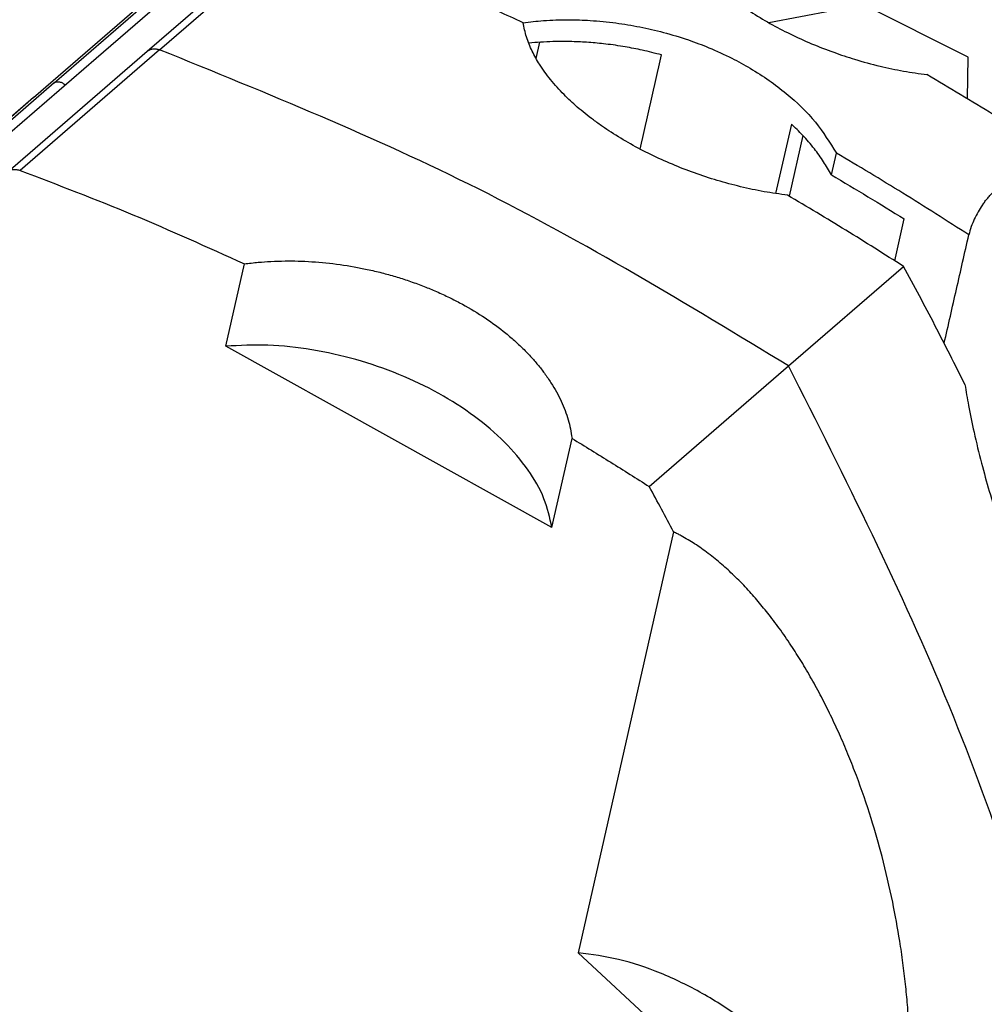
# Model space of a CAD drawing. Units: millimetres. Extents: x -1256 to -959, y -1154 to -944.
# Drawn here: x -1023 to -1009, y -1093 to -1079 of the extents above; entities that cross this region are included whole.
import ezdxf

# ---------------------------------------------------------------- set-up
doc = ezdxf.new("R2010")
doc.units = ezdxf.units.MM

# ---------------------------------------------------------------- blocks, each defined once
blk = doc.blocks.new('3969925_RSCWE_6_3_9-select__1', base_point=(-2087.607, -2224.423))
at = {"color": 7, "linetype": 'Continuous'}
for p, q in [((-2042.678, -2158.683), (-2038.603, -2155.154)), ((-2040.494, -2155.708), (-2044.169, -2158.891)), ((-2046.003, -2160.037), (-2041.928, -2156.508)), ((-2021.72, -2157.32), (-2024.498, -2157.848)), ((-2018.663, -2158.852), (-2021.72, -2157.32)), ((-2031.303, -2158.896), (-2031.195, -2158.419)), ((-2046.753, -2162.212), (-2042.678, -2158.683)), ((-2044.169, -2158.891), (-2047.844, -2162.074)), ((-2018.683, -2160.077), (-2018.663, -2158.852)), ((-2046.003, -2160.037), (-2050.078, -2163.566)), ((-2023.503, -2161.146), (-2023.905, -2162.921)), ((-2022.667, -2162.3), (-2022.522, -2161.662)), ((-2020.814, -2164.815), (-2020.536, -2163.59)), ((-2040.38, -2167.314), (-2039.834, -2164.904)), ((-2023.918, -2167.893), (-2020.555, -2164.981)), ((-2030.844, -2172.619), (-2040.38, -2167.314)), ((-2027.993, -2171.422), (-2023.918, -2167.893)), ((-2030.844, -2172.619), (-2030.253, -2170.012)), ((-2027.282, -2172.749), (-2030.071, -2185.063)), ((-2021.2, -2193.307), (-2030.071, -2185.063))]:
    blk.add_line(p, q, dxfattribs=at)
at = {"color": 2, "linetype": 'Continuous'}
for p, q in [((-2042.314, -2158.64), (-2038.239, -2155.111)), ((-2045.4, -2159.608), (-2041.325, -2156.079)), ((-2045.998, -2160.033), (-2041.923, -2156.504)), ((-2042.314, -2158.64), (-2046.389, -2162.169)), ((-2045.4, -2159.608), (-2049.475, -2163.137)), ((-2045.998, -2160.033), (-2050.073, -2163.562))]:
    blk.add_line(p, q, dxfattribs=at)
at = {"color": 7, "linetype": 'Continuous'}
for points, knots in [([(-2027.609, -2154.317), (-2027.577, -2154.468), (-2027.517, -2154.754), (-2027.346, -2155.16), (-2027.117, -2155.57), (-2026.702, -2156.142), (-2026.015, -2156.832), (-2025.023, -2157.563), (-2023.871, -2158.206), (-2022.835, -2158.641), (-2021.949, -2158.935), (-2021.268, -2159.119), (-2020.562, -2159.271), (-2020.101, -2159.335), (-2019.872, -2159.367)], [0, 0, 0, 0, 0.459818, 0.877063, 1.315252, 1.866813, 2.990272, 4.220698, 5.552535, 6.939184, 7.583028, 8.353062, 9.054659, 9.748252, 9.748252, 9.748252, 9.748252]), ([(-2031.684, -2157.846), (-2031.486, -2157.823), (-2031.044, -2157.772), (-2030.389, -2157.754), (-2029.681, -2157.776), (-2028.984, -2157.845), (-2028.268, -2157.963), (-2027.56, -2158.127), (-2026.886, -2158.332), (-2026.217, -2158.584), (-2025.613, -2158.861), (-2025.026, -2159.182), (-2024.493, -2159.524), (-2023.834, -2160.026), (-2023.119, -2160.702), (-2022.715, -2161.353), (-2022.522, -2161.662)], [0, 0, 0, 0, 0.598064, 1.333583, 1.964084, 2.722538, 3.429869, 4.139833, 4.903912, 5.541685, 6.281579, 6.894718, 7.548375, 8.179064, 9.380412, 10.470103, 10.470103, 10.470103, 10.470103]), ([(-2023.947, -2162.896), (-2024.177, -2162.864), (-2024.639, -2162.8), (-2025.325, -2162.652), (-2026.006, -2162.469), (-2026.891, -2162.178), (-2027.944, -2161.736), (-2028.825, -2161.244), (-2029.368, -2160.881), (-2029.622, -2160.699), (-2029.868, -2160.509), (-2030.159, -2160.266), (-2030.506, -2159.942), (-2030.881, -2159.528), (-2031.191, -2159.101), (-2031.425, -2158.681), (-2031.596, -2158.274), (-2031.655, -2157.986), (-2031.684, -2157.846)], [0, 0, 0, 0, 0.695563, 1.399161, 2.104752, 2.809213, 4.193188, 5.522625, 5.827581, 6.153378, 6.460027, 6.76023, 7.292076, 7.881716, 8.433042, 8.871056, 9.32275, 9.750309, 9.750309, 9.750309, 9.750309]), ([(-2027.637, -2158.79), (-2027.823, -2158.742), (-2028.174, -2158.651), (-2028.718, -2158.546), (-2029.241, -2158.47), (-2029.761, -2158.421), (-2030.278, -2158.395), (-2030.748, -2158.396), (-2031.169, -2158.415), (-2031.403, -2158.436), (-2031.519, -2158.446)], [0, 0, 0, 0, 0.577849, 1.087632, 1.660207, 2.16092, 2.653849, 3.215271, 3.569644, 3.918488, 3.918488, 3.918488, 3.918488]), ([(-2015.999, -2161.762), (-2016.64, -2161.351), (-2017.917, -2160.531), (-2019.222, -2159.755), (-2019.872, -2159.367)], [0, 0, 0, 0, 2.28213, 4.553774, 4.553774, 4.553774, 4.553774]), ([(-2022.667, -2162.3), (-2022.74, -2162.171), (-2022.89, -2161.906), (-2023.173, -2161.518), (-2023.489, -2161.149), (-2023.727, -2160.92), (-2023.838, -2160.813)], [0, 0, 0, 0, 0.446635, 0.91284, 1.437359, 1.901832, 1.901832, 1.901832, 1.901832]), ([(-2018.649, -2164.057), (-2019.29, -2163.646), (-2020.567, -2162.826), (-2021.872, -2162.05), (-2022.522, -2161.662)], [0, 0, 0, 0, 2.282131, 4.553775, 4.553775, 4.553775, 4.553775]), ([(-2046.753, -2162.212), (-2046.728, -2162.195), (-2046.679, -2162.16), (-2046.587, -2162.138), (-2046.488, -2162.139), (-2046.423, -2162.159), (-2046.389, -2162.169)], [0, 0, 0, 0, 0.0883917, 0.1803, 0.2781658, 0.3828542, 0.3828542, 0.3828542, 0.3828542]), ([(-2046.389, -2162.169), (-2045.289, -2162.591), (-2043.077, -2163.439), (-2040.919, -2164.414), (-2039.834, -2164.904)], [0, 0, 0, 0, 3.533797, 7.104708, 7.104708, 7.104708, 7.104708]), ([(-2022.667, -2162.3), (-2022.31, -2162.512), (-2021.596, -2162.935), (-2020.89, -2163.372), (-2020.536, -2163.59)], [0, 0, 0, 0, 1.243545, 2.490348, 2.490348, 2.490348, 2.490348]), ([(-2018.25, -2163.181), (-2018.225, -2163.147), (-2018.176, -2163.078), (-2018.096, -2162.978), (-2018.011, -2162.881), (-2017.951, -2162.82), (-2017.921, -2162.789)], [0, 0, 0, 0, 0.1266687, 0.2540342, 0.3827343, 0.5124281, 0.5124281, 0.5124281, 0.5124281]), ([(-2020.555, -2164.981), (-2021.117, -2164.624), (-2022.237, -2163.913), (-2023.378, -2163.235), (-2023.947, -2162.896)], [0, 0, 0, 0, 1.994685, 3.981286, 3.981286, 3.981286, 3.981286]), ([(-2018.25, -2163.181), (-2018.294, -2163.248), (-2018.383, -2163.383), (-2018.491, -2163.596), (-2018.583, -2163.82), (-2018.627, -2163.976), (-2018.649, -2164.057)], [0, 0, 0, 0, 0.2422226, 0.4836455, 0.7146523, 0.9678817, 0.9678817, 0.9678817, 0.9678817]), ([(-2039.834, -2164.904), (-2039.699, -2164.888), (-2039.443, -2164.857), (-2039.046, -2164.829), (-2038.658, -2164.817), (-2038.12, -2164.821), (-2037.445, -2164.864), (-2036.77, -2164.959), (-2036.227, -2165.066), (-2035.823, -2165.161), (-2035.418, -2165.273), (-2035.019, -2165.401), (-2034.635, -2165.541), (-2034.253, -2165.697), (-2033.894, -2165.861), (-2033.425, -2166.099), (-2032.876, -2166.421), (-2032.357, -2166.793), (-2031.98, -2167.108), (-2031.712, -2167.355), (-2031.472, -2167.601), (-2031.252, -2167.854), (-2031.052, -2168.11), (-2030.87, -2168.375), (-2030.706, -2168.65), (-2030.568, -2168.921), (-2030.453, -2169.195), (-2030.364, -2169.463), (-2030.294, -2169.735), (-2030.267, -2169.917), (-2030.253, -2170.012)], [0, 0, 0, 0, 0.406244, 0.775369, 1.192765, 1.571228, 2.38834, 3.218643, 3.614193, 4.049504, 4.463078, 4.875106, 5.304394, 5.690471, 6.111607, 6.489295, 7.268281, 8.017393, 8.401944, 8.741936, 9.109917, 9.43342, 9.745637, 10.085371, 10.39847, 10.702281, 10.998893, 11.287087, 11.550937, 11.839501, 11.839501, 11.839501, 11.839501]), ([(-2018.76, -2168.439), (-2019.05, -2167.859), (-2019.631, -2166.697), (-2020.247, -2165.553), (-2020.555, -2164.981)], [0, 0, 0, 0, 1.944899, 3.89653, 3.89653, 3.89653, 3.89653]), ([(-2030.844, -2172.619), (-2030.906, -2172.334), (-2031.038, -2171.734), (-2031.536, -2170.892), (-2032.226, -2170.081), (-2033.111, -2169.332), (-2034.153, -2168.668), (-2035.318, -2168.112), (-2036.565, -2167.682), (-2037.849, -2167.399), (-2039.128, -2167.253), (-2039.969, -2167.294), (-2040.38, -2167.314)], [0, 0, 0, 0, 0.870363, 1.83205, 2.895351, 4.05531, 5.295836, 6.593238, 7.919125, 9.242919, 10.534197, 11.765053, 11.765053, 11.765053, 11.765053]), ([(-2018.76, -2168.439), (-2018.744, -2168.538), (-2018.712, -2168.742), (-2018.629, -2169.207), (-2018.492, -2169.875), (-2018.288, -2170.712), (-2018.052, -2171.563), (-2017.807, -2172.36), (-2017.536, -2173.17), (-2017.245, -2173.978), (-2016.936, -2174.781), (-2016.503, -2175.841), (-2015.927, -2177.142), (-2015.17, -2178.675), (-2014.39, -2180.117), (-2013.817, -2181.018), (-2013.539, -2181.456)], [0, 0, 0, 0, 0.302728, 0.618367, 1.417118, 2.347214, 3.202817, 4.065934, 4.849538, 5.764552, 6.641541, 7.429072, 9.200509, 10.907911, 12.559011, 14.113364, 14.113364, 14.113364, 14.113364]), ([(-2030.253, -2170.012), (-2029.875, -2170.243), (-2029.117, -2170.706), (-2028.368, -2171.183), (-2027.993, -2171.422)], [0, 0, 0, 0, 1.330166, 2.663879, 2.663879, 2.663879, 2.663879]), ([(-2027.282, -2172.749), (-2027.399, -2172.527), (-2027.634, -2172.084), (-2027.873, -2171.642), (-2027.993, -2171.422)], [0, 0, 0, 0, 0.752389, 1.505732, 1.505732, 1.505732, 1.505732]), ([(-2020.407, -2189.804), (-2020.387, -2189.395), (-2020.345, -2188.547), (-2020.378, -2187.473), (-2020.438, -2186.609), (-2020.498, -2185.975), (-2020.573, -2185.354), (-2020.69, -2184.552), (-2020.879, -2183.513), (-2021.158, -2182.316), (-2021.512, -2181.078), (-2021.845, -2180.105), (-2022.156, -2179.31), (-2022.395, -2178.746), (-2022.652, -2178.186), (-2022.922, -2177.643), (-2023.205, -2177.116), (-2023.5, -2176.61), (-2023.812, -2176.113), (-2024.14, -2175.635), (-2024.475, -2175.187), (-2024.805, -2174.781), (-2025.146, -2174.396), (-2025.499, -2174.035), (-2025.875, -2173.69), (-2026.257, -2173.379), (-2026.655, -2173.098), (-2026.961, -2172.915), (-2027.17, -2172.804), (-2027.245, -2172.768), (-2027.282, -2172.749)], [0, 0, 0, 0, 1.22816, 2.546806, 3.220057, 3.825799, 4.456377, 5.097274, 6.256876, 7.625152, 8.782599, 10.115751, 10.708814, 11.343157, 11.955593, 12.555484, 13.161044, 13.750352, 14.313804, 14.920042, 15.489049, 15.9915, 16.490717, 17.029916, 17.505668, 18.021681, 18.507498, 18.964899, 19.089859, 19.215596, 19.215596, 19.215596, 19.215596]), ([(-2021.2, -2193.307), (-2021.246, -2192.949), (-2021.343, -2192.199), (-2021.772, -2191.09), (-2022.388, -2189.977), (-2023.196, -2188.899), (-2024.159, -2187.894), (-2025.246, -2186.997), (-2026.418, -2186.237), (-2027.635, -2185.648), (-2028.853, -2185.228), (-2029.675, -2185.117), (-2030.071, -2185.063)], [0, 0, 0, 0, 1.079424, 2.261906, 3.538252, 4.889051, 6.288045, 7.704997, 9.108263, 10.467269, 11.755057, 12.951099, 12.951099, 12.951099, 12.951099])]:
    blk.add_open_spline(points, degree=3, knots=knots, dxfattribs=at)
at = {"color": 2, "linetype": 'Continuous'}
for points, knots in [([(-2031.684, -2157.846), (-2031.93, -2157.733), (-2032.421, -2157.507), (-2032.915, -2157.287), (-2033.162, -2157.177)], [0, 0, 0, 0, 0.812143, 1.622457, 1.622457, 1.622457, 1.622457]), ([(-2042.678, -2158.683), (-2042.653, -2158.666), (-2042.604, -2158.631), (-2042.512, -2158.609), (-2042.413, -2158.61), (-2042.348, -2158.63), (-2042.314, -2158.64)], [0, 0, 0, 0, 0.0883917, 0.1802999, 0.2781657, 0.382854, 0.382854, 0.382854, 0.382854]), ([(-2023.918, -2167.893), (-2026.899, -2166.082), (-2032.785, -2162.507), (-2039.166, -2159.918), (-2042.314, -2158.64)], [0, 0, 0, 0, 10.446551, 20.621896, 20.621896, 20.621896, 20.621896]), ([(-2045.4, -2159.608), (-2045.376, -2159.595), (-2045.327, -2159.57), (-2045.237, -2159.575), (-2045.147, -2159.607), (-2045.097, -2159.65), (-2045.07, -2159.672)], [0, 0, 0, 0, 0.0791265, 0.1653256, 0.260229, 0.3615514, 0.3615514, 0.3615514, 0.3615514]), ([(-2046.003, -2160.037), (-2046.003, -2160.036), (-2046.001, -2160.035), (-2045.999, -2160.033), (-2045.998, -2160.033)], [0, 0, 0, 0, 0.003494343, 0.006992164, 0.006992164, 0.006992164, 0.006992164]), ([(-2013.373, -2208.173), (-2013.446, -2204.848), (-2013.594, -2198.062), (-2015.691, -2187.879), (-2018.996, -2177.662), (-2022.263, -2171.178), (-2023.918, -2167.893)], [0, 0, 0, 0, 9.958572, 20.325317, 31.055147, 42.076748, 42.076748, 42.076748, 42.076748])]:
    blk.add_open_spline(points, degree=3, knots=knots, dxfattribs=at)
at = {"color": 7, "linetype": 'Continuous'}
for points in [[(-2028.261, -2161.547), (-2028.157, -2161.087), (-2027.949, -2160.168), (-2027.741, -2159.249), (-2027.637, -2158.79)], [(-2023.838, -2160.813), (-2023.915, -2161.152), (-2024.069, -2161.831), (-2024.222, -2162.509), (-2024.299, -2162.848)], [(-2019.368, -2167.229), (-2019.248, -2166.701), (-2019.008, -2165.643), (-2018.769, -2164.586), (-2018.649, -2164.057)]]:
    blk.add_open_spline(points, degree=3, dxfattribs=at)
blk = doc.blocks.new('Allg1', base_point=(-2015.711, -2159.149))
blk.add_blockref('3969925_RSCWE_6_3_9-select__1', (-2087.607, -2224.423))

msp = doc.modelspace()

# ---------------------------------------------------------------- block references
at = {"xscale": 0.5, "yscale": 0.5, "zscale": 0.5}
msp.add_blockref('Allg1', (-1007.856, -1079.574), dxfattribs=at)

doc.saveas('drawing.dxf')
